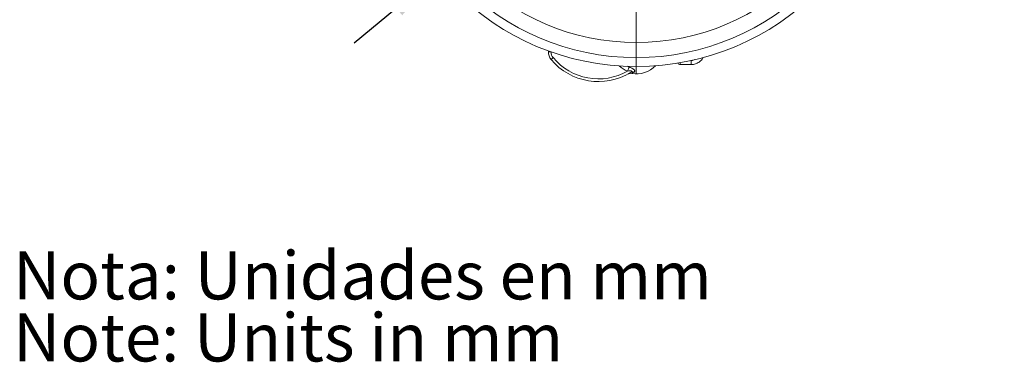
# Model space of a CAD drawing. Units: millimetres. Extents: x -35 to 832, y -906 to 255.
# Drawn here: x -35 to 324, y -906 to -781 of the extents above; entities that cross this region are included whole.
import ezdxf

# ---------------------------------------------------------------- set-up
doc = ezdxf.new("R2010")
doc.units = ezdxf.units.MM
doc.header["$PDSIZE"] = -1
doc.layers.add('COTES', color=10, linetype='Continuous')
doc.styles.add('SLDTEXTSTYLE0', font='TXT', dxfattribs={"width": 0.75})
doc.dimstyles.new('SLDDIMSTYLE0', dxfattribs={"dimtxt": 3.5, "dimasz": 4, "dimexe": 0, "dimexo": 0.0625, "dimgap": 0.875, "dimtad": 1, "dimtoh": 1, "dimlfac": 5, "dimrnd": 1e-09, "dimzin": 12, "dimdsep": 46, "dimtxsty": 'SLDTEXTSTYLE0', "dimsah": 1, "dimcen": 0.09, "dimadec": 0, "dimazin": 0, "dimtfac": 1, "dimtmove": 0, "dimatfit": 3, "dimfxl": 0, "dimtolj": 1, "dimtzin": 12, "dimarcsym": 0})

# ---------------------------------------------------------------- blocks, each defined once
blk = doc.blocks.new('SW_NOTE_1')
at = {"color": 0, "linetype": 'Continuous', "lineweight": 0, "char_height": 3.5, "attachment_point": 1, "style": 'SLDTEXTSTYLE0'}
for s, insert in [('Nota: Unidades en mm', (0, 4.512)), ('Note: Units in mm ', (0, -0.014))]:
    blk.add_mtext(s, dxfattribs=dict(at, insert=insert))
blk = doc.blocks.new('*D3')
at = {"layer": 'COTES', "color": 0, "linetype": 'Continuous', "lineweight": -2}
for p, q in [((227.55, -608.85), (306.3, -608.85)), ((306.3, -608.85), (277.63, -632.49)), ((118.19, -763.93), (262.19, -645.21)), ((102.75, -776.65), (87.32, -789.37))]:
    blk.add_line(p, q, dxfattribs=at)
at = {"layer": 'COTES', "color": 0, "linetype": 'Continuous'}
for points in [[(275.51, -629.91), (279.75, -635.06), (262.19, -645.21)], [(100.63, -774.08), (104.87, -779.22), (118.19, -763.93)]]:
    blk.add_solid(points, dxfattribs=at)
at = {"layer": 'Defpoints', "color": 0, "linetype": 'Continuous'}
for p in [(262.19, -645.21), (118.19, -763.93)]:
    blk.add_point(p, dxfattribs=at)
at = {"layer": 'COTES', "color": 0, "linetype": 'Continuous', "lineweight": 0, "insert": (227.55, -590.48), "char_height": 17.5, "attachment_point": 1, "style": 'SLDTEXTSTYLE0'}
blk.add_mtext('\\A1;∅186.64', dxfattribs=at)
blk = doc.blocks.new('SW_CENTERMARKSYMBOL_0')
at = {"color": 0, "linetype": 'Continuous', "lineweight": 0}
for p, q in [((0, 1), (0, 19.164)), ((-1, 0), (-19.164, 0)), ((0, 0), (-0.5, 0)), ((0, 0), (0, 0.5)), ((0, 0), (0, -0.5)), ((0, 0), (0.5, 0)), ((1, 0), (19.164, 0)), ((0, -1), (0, -19.164))]:
    blk.add_line(p, q, dxfattribs=at)

msp = doc.modelspace()

# ---------------------------------------------------------------- linework, layer by layer
at = {"color": 7, "linetype": 'Continuous', "lineweight": 15}
for p, q in [((158.178, -792.568), (158.194, -792.231)), ((159.177, -792.615), (158.178, -792.568)), ((159.178, -792.584), (159.177, -792.615)), ((159.87, -794.679), (159.102, -795.32)), ((206.19, -796.506), (206.19, -797.189)), ((210.19, -795.689), (210.19, -797.189)), ((186.951, -797.832), (187.581, -798.107)), ((187.581, -798.107), (187.012, -799.588))]:
    msp.add_line(p, q, dxfattribs=at)
for radius in [93.319, 90.1, 84.562]:
    msp.add_circle((190.19, -704.569), radius, dxfattribs=at)
for centre, radius, start, end in [((162.173, -792.757), 4, 177.29248, 219.84853), ((162.173, -792.757), 3, 177.29248, 219.84853), ((176.377, -780.903), 22.5, 219.84853, 301.4861), ((176.377, -780.903), 21.5, 219.84853, 299.64733), ((190.284, -791.071), 9.124, 226.43091, 248.98108), ((188.932, -801.446), 1.576, 74.02238, 120.66965), ((190.284, -791.071), 9.5, 259.42246, 316.36154), ((206.19, -796.189), 1, 207.77841, 270), ((188.173, -802.376), 2, 79.42246, 98.15939)]:
    msp.add_arc(centre, radius, start, end, dxfattribs=at)
msp.add_ellipse((210.19, -792.135), major_axis=(0, 3.554), ratio=0.9848078, start_param=3.1847372, end_param=3.540437, dxfattribs=at)
for points, knots in [([(210.19, -797.189), (210.345, -797.185), (210.746, -797.174), (211.388, -797.06), (212.094, -796.829), (212.758, -796.493), (213.367, -796.063), (213.902, -795.544), (214.299, -795.052), (214.477, -794.717), (214.539, -794.601)], [0, 0, 0, 0, 0.0874591, 0.2267701, 0.3662129, 0.505802, 0.6456179, 0.7857216, 0.9261494, 1, 1, 1, 1]), ([(188.128, -800.09), (188.248, -800.01), (188.413, -799.9), (188.518, -799.741), (188.529, -799.656), (188.494, -799.595), (188.412, -799.546), (188.242, -799.504), (187.768, -799.491), (187.335, -799.547), (187.012, -799.588)], [0, 0, 0, 0, 0.2009012, 0.2764899, 0.3247263, 0.3733476, 0.4155822, 0.4827929, 0.6136101, 1, 1, 1, 1]), ([(187.581, -798.107), (187.937, -798.25), (188.511, -798.48), (189.156, -798.854), (189.515, -799.172), (189.657, -799.467), (189.612, -799.737), (189.452, -799.863), (189.366, -799.93)], [0, 0, 0, 0, 0.2675451, 0.4318998, 0.5716887, 0.7118648, 0.8452557, 1, 1, 1, 1]), ([(189.366, -799.93), (189.221, -800.018), (188.926, -800.195), (188.613, -800.37), (188.566, -800.396), (188.54, -800.41)], [0, 0, 0, 0, 0.30368429, 0.61552329, 1, 1, 1, 1]), ([(187.871, -800.253), (187.806, -800.292), (187.628, -800.399), (187.448, -800.499), (187.334, -800.56), (187.301, -800.578), (187.306, -800.575), (187.346, -800.555), (187.408, -800.528), (187.539, -800.477), (187.709, -800.42), (187.847, -800.408), (187.891, -800.405)], [0, 0, 0, 0, 0.1407551, 0.3896166, 0.5933001, 0.7037608, 0.7950651, 0.8377281, 0.8628529, 0.8914099, 0.9652975, 1, 1, 1, 1])]:
    msp.add_open_spline(points, degree=3, knots=knots, dxfattribs=at)
msp.add_open_spline([(206.19, -797.189), (210.19, -797.189)], degree=1, dxfattribs=at)

# ---------------------------------------------------------------- block references
at = {"color": 7, "linetype": 'Continuous', "lineweight": 0, "xscale": 5, "yscale": 5, "zscale": 5}
for name, p in [('SW_CENTERMARKSYMBOL_0', (190.19, -704.569)), ('SW_NOTE_1', (-36.95, -887.885))]:
    msp.add_blockref(name, p, dxfattribs=at)

# ---------------------------------------------------------------- dimensions: what is measured, and where the dimension line sits
at = {"layer": 'COTES', "linetype": 'Continuous', "lineweight": 0}
dim = msp.add_diameter_dim_2p(p1=(118.185, -763.93), p2=(262.194, -645.207), dimstyle='SLDDIMSTYLE0', override={"dimtxt": 17.5, "dimasz": 20, "dimlfac": 1}, dxfattribs=at)
dim.commit()
dim.dimension.update_dxf_attribs({"geometry": '*D3', "text_midpoint": (264.733, -608.85), "dimtype": 163})

doc.saveas('drawing.dxf')
